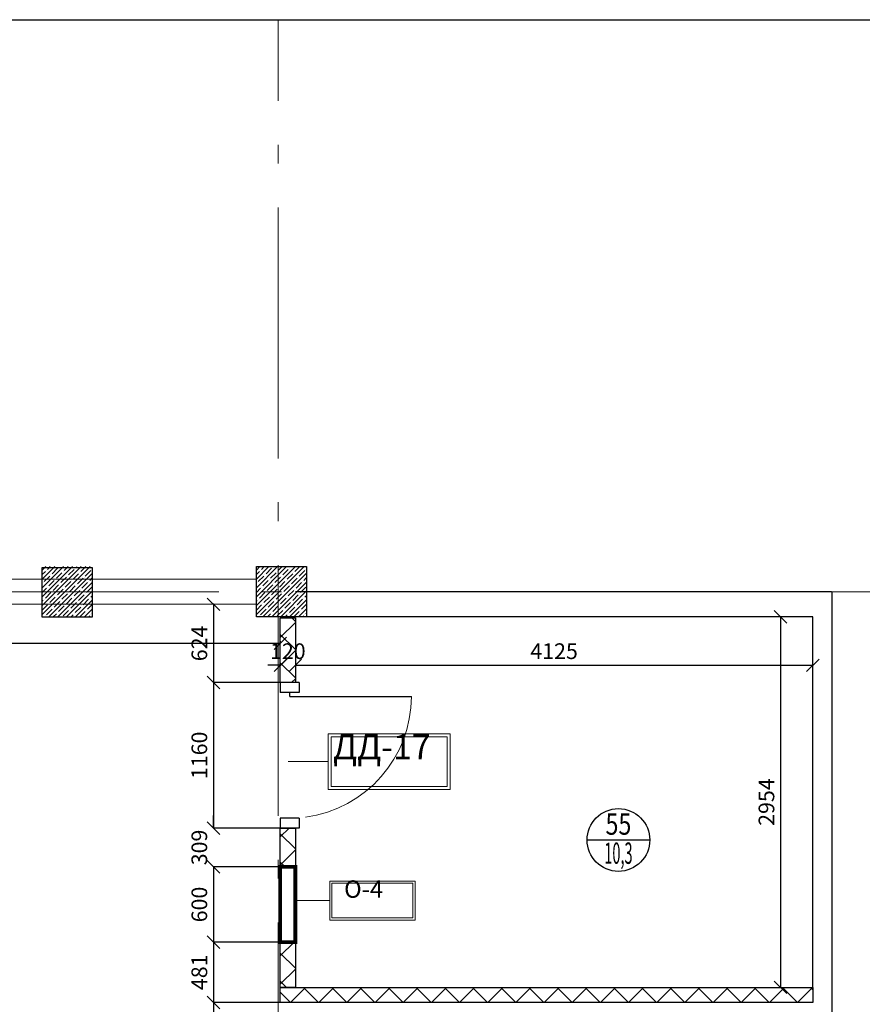
# Model space of a CAD drawing. Units: millimetres. Extents: x 443210 to 2308017, y -417444 to 172928.
# Drawn here: x 841188 to 847904, y -75977 to -68128 of the extents above; entities that cross this region are included whole.
import ezdxf
from ezdxf.enums import TextEntityAlignment as Align

# ---------------------------------------------------------------- set-up
doc = ezdxf.new("R2010")
doc.units = ezdxf.units.MM
doc.linetypes.add('Dot & Dashed', pattern=[2850, 2000, -350, 150, -350])
doc.layers.get('Defpoints').update_dxf_attribs({"color": 253})
for name, color, linetype, lineweight in [('030_Ном_пера__3', 7, 'Continuous', 100), ('4-й слой стены которые нельзя снести красным цветом_Ном_пера__2', 7, 'Continuous', 0), ('Floors_Ном_пера__3', 7, 'Continuous', 100), ('ВОЗВОДИМЫЕ ПЕРЕГОРОДКИ', 74, 'Continuous', 30), ('ИЗМЕНЕНИЯ 22.09', 7, 'Continuous', 9), ('Маркеровка помещений', 7, 'Continuous', 0), ('Перегородки_NEW', 93, 'Continuous', 30), ('Стены', 7, 'Continuous', 30), ('Стены_Ном_пера__2', 7, 'Continuous', 0), ('Фризы_Разрез', 7, 'Continuous', 30)]:
    doc.layers.add(name, color=color, linetype=linetype, lineweight=lineweight)
doc.layers.add('zalivka sten', color=7, linetype='Continuous', lineweight=5, true_color=0x919191)
doc.layers.add('размеры2', color=7, linetype='Continuous')
doc.layers.add('Экспликация', color=7, linetype='Continuous')
doc.styles.add('ARIAL', font='arial.ttf')
doc.styles.add('Romans', font='romans.shx', dxfattribs={"width": 0.8})
doc.styles.add('Эксплик1', font='simplex.shx', dxfattribs={"width": 0.7, "height": 450})
doc.dimstyles.get("Standard").update_dxf_attribs({"dimtxt": 125, "dimasz": 100, "dimexe": 0.18, "dimexo": 0.0625, "dimgap": 50, "dimtad": 1, "dimdec": 0, "dimzin": 0, "dimdsep": 46, "dimtxsty": 'Romans', "dimblk": 'OBLIQUE', "dimcen": 0.09, "dimadec": 0, "dimazin": 0, "dimtfac": 1, "dimtdec": 0, "dimtix": 1, "dimtofl": 0, "dimtmove": 0, "dimatfit": 3, "dimldrblk": 'OBLIQUE', "dimfxl": 1, "dimtolj": 1, "dimtzin": 0, "dimarcsym": 0})

# ---------------------------------------------------------------- blocks, each defined once
blk = doc.blocks.new('*U1640')
at = {"layer": 'ВОЗВОДИМЫЕ ПЕРЕГОРОДКИ', "lineweight": 9}
h = blk.add_hatch(dxfattribs=at)
h.set_pattern_fill('ANSI37', color=0, scale=50, angle=270, style=0)
h.set_pattern_definition([(315, (-690.8, 80), (112.253, 112.253), []), (45, (-690.8, 80), (-112.253, 112.253), [])])
h.paths.add_polyline_path([(0, 0), (0, -120), (309.2, -120), (309.2, 0)])
at = {"layer": 'ВОЗВОДИМЫЕ ПЕРЕГОРОДКИ', "color": 0, "lineweight": 30}
blk.add_lwpolyline([(0, 0), (0, -120), (309.2, -120), (309.2, 0)], close=True, dxfattribs=at)
blk = doc.blocks.new('*U961')
at = {"layer": 'ВОЗВОДИМЫЕ ПЕРЕГОРОДКИ', "lineweight": 9}
h = blk.add_hatch(dxfattribs=at)
h.set_pattern_fill('ANSI37', color=0, scale=50, angle=270, style=0)
h.set_pattern_definition([(315, (3245, 80), (112.253, 112.253), []), (45, (3245, 80), (-112.253, 112.253), [])])
h.paths.add_polyline_path([(0, 0), (0, -120), (4245, -120), (4245, 0)])
at = {"layer": 'ВОЗВОДИМЫЕ ПЕРЕГОРОДКИ', "color": 0, "lineweight": 30}
blk.add_lwpolyline([(0, 0), (0, -120), (4245, -120), (4245, 0)], close=True, dxfattribs=at)
blk = doc.blocks.new('*U955')
at = {"layer": 'ВОЗВОДИМЫЕ ПЕРЕГОРОДКИ', "lineweight": 9}
h = blk.add_hatch(dxfattribs=at)
h.set_pattern_fill('ANSI37', color=0, scale=50, angle=270, style=0)
h.set_pattern_definition([(315, (-484.1, 80), (112.253, 112.253), []), (45, (-484.1, 80), (-112.253, 112.253), [])])
h.paths.add_polyline_path([(0, 0), (0, -120), (515.9, -120), (515.9, 0)])
at = {"layer": 'ВОЗВОДИМЫЕ ПЕРЕГОРОДКИ', "color": 0, "lineweight": 30}
blk.add_lwpolyline([(0, 0), (0, -120), (515.9, -120), (515.9, 0)], close=True, dxfattribs=at)
blk = doc.blocks.new('*U956')
at = {"layer": 'ВОЗВОДИМЫЕ ПЕРЕГОРОДКИ', "lineweight": 9}
h = blk.add_hatch(dxfattribs=at)
h.set_pattern_fill('ANSI37', color=0, scale=50, angle=270, style=0)
h.set_pattern_definition([(315, (-639.37, 80), (112.253, 112.253), []), (45, (-639.37, 80), (-112.253, 112.253), [])])
h.paths.add_polyline_path([(0, 0), (0, -120), (360.6, -120), (360.6, 0)])
at = {"layer": 'ВОЗВОДИМЫЕ ПЕРЕГОРОДКИ', "color": 0, "lineweight": 30}
blk.add_lwpolyline([(0, 0), (0, -120), (360.6, -120), (360.6, 0)], close=True, dxfattribs=at)
blk = doc.blocks.new('Дверь 1000')
at = {"ltscale": 100}
for p, q in [((110, 0), (110, 970)), ((0, 75), (0, -75)), ((80, 75), (80, -75)), ((110, 0), (80, 0)), ((1080, 75), (1080, -75)), ((1160, 75), (1160, -75))]:
    blk.add_line(p, q, dxfattribs=at)
for p, q in [((0, 75), (80, 75)), ((1080, 75), (1160, 75)), ((0, -75), (80, -75)), ((1080, -75), (1160, -75))]:
    blk.add_line(p, q)
at = {"lineweight": 0, "ltscale": 10}
blk.add_arc((110, 0), 970, 7.40407, 90, dxfattribs=at)
blk = doc.blocks.new('_OBLIQUE')
at = {"color": 0, "linetype": 'ByBlock'}
blk.add_line((-0.5, -0.5), (0.5, 0.5), dxfattribs=at)
blk = doc.blocks.new('*D1544')
at = {"layer": 'Defpoints', "color": 0, "linetype": 'ByBlock', "lineweight": 20, "transparency": 16777216}
for p in [(837048.2, -72966.6), (843264.9, -73083), (843264.9, -73099.5)]:
    blk.add_point(p, dxfattribs=at)
at = {"layer": 'Фризы_Разрез', "color": 0, "linetype": 'ByBlock', "lineweight": -2, "transparency": 16777216}
for p, q in [((837048.2, -72966.6), (837048.2, -73099.7)), ((837048.2, -73099.5), (843264.9, -73099.5)), ((843264.9, -73083.1), (843264.9, -73099.7))]:
    blk.add_line(p, q, dxfattribs=at)
at = {"layer": 'Фризы_Разрез', "color": 0, "linetype": 'ByBlock', "lineweight": -2, "transparency": 16777216, "xscale": 100, "yscale": 100, "zscale": 100, "rotation": 180}
blk.add_blockref('_OBLIQUE', (837048.2, -73099.5), dxfattribs=at)
at = {"layer": 'Фризы_Разрез', "color": 0, "linetype": 'ByBlock', "lineweight": -2, "transparency": 16777216, "xscale": 100, "yscale": 100, "zscale": 100}
blk.add_blockref('_OBLIQUE', (843264.9, -73099.5), dxfattribs=at)
at = {"layer": 'Фризы_Разрез', "color": 0, "linetype": 'ByBlock', "lineweight": 20, "transparency": 16777216, "insert": (840156.6, -72987), "char_height": 125, "attachment_point": 5, "style": 'Romans'}
blk.add_mtext('\\A1;6217', dxfattribs=at)
blk = doc.blocks.new('*D1545')
at = {"layer": 'Defpoints', "color": 0, "linetype": 'ByBlock', "lineweight": 20, "transparency": 16777216}
for p in [(843384.9, -73091.6), (843264.9, -73274.7), (843384.9, -73274.7)]:
    blk.add_point(p, dxfattribs=at)
at = {"layer": 'Фризы_Разрез', "color": 0, "linetype": 'ByBlock', "lineweight": -2, "transparency": 16777216}
for p, q in [((843384.9, -73091.7), (843384.9, -73274.9)), ((843264.9, -73274.7), (843164.9, -73274.7)), ((843264.9, -73274.7), (843264.9, -73274.6)), ((843384.9, -73274.7), (843484.9, -73274.7))]:
    blk.add_line(p, q, dxfattribs=at)
at = {"layer": 'Фризы_Разрез', "color": 0, "linetype": 'ByBlock', "lineweight": -2, "transparency": 16777216, "xscale": 100, "yscale": 100, "zscale": 100}
blk.add_blockref('_OBLIQUE', (843264.9, -73274.7), dxfattribs=at)
at = {"layer": 'Фризы_Разрез', "color": 0, "linetype": 'ByBlock', "lineweight": -2, "transparency": 16777216, "xscale": 100, "yscale": 100, "zscale": 100, "rotation": 180}
blk.add_blockref('_OBLIQUE', (843384.9, -73274.7), dxfattribs=at)
at = {"layer": 'Фризы_Разрез', "color": 0, "linetype": 'ByBlock', "lineweight": 20, "transparency": 16777216, "insert": (843324.9, -73162.2), "char_height": 125, "attachment_point": 5, "style": 'Romans'}
blk.add_mtext('\\A1;120', dxfattribs=at)
blk = doc.blocks.new('*D1546')
at = {"layer": 'Defpoints', "color": 0, "linetype": 'ByBlock', "lineweight": 20, "transparency": 16777216}
for p in [(843384.9, -73274.7), (847509.9, -73274.6), (847509.9, -73334.2)]:
    blk.add_point(p, dxfattribs=at)
at = {"layer": 'Фризы_Разрез', "color": 0, "linetype": 'ByBlock', "lineweight": -2, "transparency": 16777216}
for p, q in [((843384.9, -73274.7), (843384.9, -73274.4)), ((843384.9, -73274.6), (847509.9, -73274.6)), ((847509.9, -73334.1), (847509.9, -73274.4))]:
    blk.add_line(p, q, dxfattribs=at)
at = {"layer": 'Фризы_Разрез', "color": 0, "linetype": 'ByBlock', "lineweight": -2, "transparency": 16777216, "xscale": 100, "yscale": 100, "zscale": 100, "rotation": 180}
blk.add_blockref('_OBLIQUE', (843384.9, -73274.6), dxfattribs=at)
at = {"layer": 'Фризы_Разрез', "color": 0, "linetype": 'ByBlock', "lineweight": -2, "transparency": 16777216, "xscale": 100, "yscale": 100, "zscale": 100}
blk.add_blockref('_OBLIQUE', (847509.9, -73274.6), dxfattribs=at)
at = {"layer": 'Фризы_Разрез', "color": 0, "linetype": 'ByBlock', "lineweight": 20, "transparency": 16777216, "insert": (845447.4, -73162.1), "char_height": 125, "attachment_point": 5, "style": 'Romans'}
blk.add_mtext('\\A1;4125', dxfattribs=at)
blk = doc.blocks.new('*D1547')
at = {"layer": 'Defpoints', "color": 0, "linetype": 'ByBlock', "lineweight": 20, "transparency": 16777216}
for p in [(842735.8, -72788.2), (842732.1, -73412.4), (843264.9, -73412.4)]:
    blk.add_point(p, dxfattribs=at)
at = {"layer": 'Фризы_Разрез', "color": 0, "linetype": 'ByBlock', "lineweight": -2, "transparency": 16777216}
for p, q in [((842735.8, -72788.2), (842731.9, -72788.2)), ((842732.1, -72788.2), (842732.1, -73412.4)), ((843264.8, -73412.4), (842731.9, -73412.4))]:
    blk.add_line(p, q, dxfattribs=at)
at = {"layer": 'Фризы_Разрез', "color": 0, "linetype": 'ByBlock', "lineweight": -2, "transparency": 16777216, "xscale": 100, "yscale": 100, "zscale": 100}
for p, rotation in [((842732.1, -72788.2), 90), ((842732.1, -73412.4), 270)]:
    blk.add_blockref('_OBLIQUE', p, dxfattribs=dict(at, rotation=rotation))
at = {"layer": 'Фризы_Разрез', "color": 0, "linetype": 'ByBlock', "lineweight": 20, "transparency": 16777216, "insert": (842619.6, -73100.3), "char_height": 125, "attachment_point": 5, "rotation": 90, "style": 'Romans'}
blk.add_mtext('\\A1;624', dxfattribs=at)
blk = doc.blocks.new('*D1548')
at = {"layer": 'Defpoints', "color": 0, "linetype": 'ByBlock', "lineweight": 20, "transparency": 16777216}
for p in [(843264.9, -73412.4), (842732.1, -74572.4), (843264.9, -74572.4)]:
    blk.add_point(p, dxfattribs=at)
at = {"layer": 'Фризы_Разрез', "color": 0, "linetype": 'ByBlock', "lineweight": -2, "transparency": 16777216}
for p, q in [((843264.8, -73412.4), (842731.9, -73412.4)), ((842732.1, -73412.4), (842732.1, -74572.4)), ((843264.8, -74572.4), (842731.9, -74572.4))]:
    blk.add_line(p, q, dxfattribs=at)
at = {"layer": 'Фризы_Разрез', "color": 0, "linetype": 'ByBlock', "lineweight": -2, "transparency": 16777216, "xscale": 100, "yscale": 100, "zscale": 100}
for p, rotation in [((842732.1, -73412.4), 90), ((842732.1, -74572.4), 270)]:
    blk.add_blockref('_OBLIQUE', p, dxfattribs=dict(at, rotation=rotation))
at = {"layer": 'Фризы_Разрез', "color": 0, "linetype": 'ByBlock', "lineweight": 20, "transparency": 16777216, "insert": (842619.6, -73992.4), "char_height": 125, "attachment_point": 5, "rotation": 90, "style": 'Romans'}
blk.add_mtext('\\A1;1160', dxfattribs=at)
blk = doc.blocks.new('*D1549')
at = {"layer": 'Defpoints', "color": 0, "linetype": 'ByBlock', "lineweight": 20, "transparency": 16777216}
for p in [(843264.8, -74572.4), (842732.1, -74881.6), (843264.9, -74881.6)]:
    blk.add_point(p, dxfattribs=at)
at = {"layer": 'Фризы_Разрез', "color": 0, "linetype": 'ByBlock', "lineweight": -2, "transparency": 16777216}
for p, q in [((842732.1, -74572.4), (842732.1, -74472.4)), ((843264.8, -74572.4), (842731.9, -74572.4)), ((843264.8, -74881.6), (842731.9, -74881.6)), ((842732.1, -74881.6), (842732.1, -74981.6))]:
    blk.add_line(p, q, dxfattribs=at)
at = {"layer": 'Фризы_Разрез', "color": 0, "linetype": 'ByBlock', "lineweight": -2, "transparency": 16777216, "xscale": 100, "yscale": 100, "zscale": 100}
for p, rotation in [((842732.1, -74572.4), 270), ((842732.1, -74881.6), 90)]:
    blk.add_blockref('_OBLIQUE', p, dxfattribs=dict(at, rotation=rotation))
at = {"layer": 'Фризы_Разрез', "color": 0, "linetype": 'ByBlock', "lineweight": 20, "transparency": 16777216, "insert": (842619.6, -74727), "char_height": 125, "attachment_point": 5, "rotation": 90, "style": 'Romans'}
blk.add_mtext('\\A1;309', dxfattribs=at)
blk = doc.blocks.new('*D1550')
at = {"layer": 'Defpoints', "color": 0, "linetype": 'ByBlock', "lineweight": 20, "transparency": 16777216}
for p in [(843264.9, -74881.6), (842732.1, -75481.8), (843264.9, -75481.8)]:
    blk.add_point(p, dxfattribs=at)
at = {"layer": 'Фризы_Разрез', "color": 0, "linetype": 'ByBlock', "lineweight": -2, "transparency": 16777216}
for p, q in [((843264.8, -74881.6), (842731.9, -74881.6)), ((842732.1, -74881.6), (842732.1, -75481.8)), ((843264.8, -75481.8), (842731.9, -75481.8))]:
    blk.add_line(p, q, dxfattribs=at)
at = {"layer": 'Фризы_Разрез', "color": 0, "linetype": 'ByBlock', "lineweight": -2, "transparency": 16777216, "xscale": 100, "yscale": 100, "zscale": 100}
for p, rotation in [((842732.1, -74881.6), 90), ((842732.1, -75481.8), 270)]:
    blk.add_blockref('_OBLIQUE', p, dxfattribs=dict(at, rotation=rotation))
at = {"layer": 'Фризы_Разрез', "color": 0, "linetype": 'ByBlock', "lineweight": 20, "transparency": 16777216, "insert": (842619.6, -75181.7), "char_height": 125, "attachment_point": 5, "rotation": 90, "style": 'Romans'}
blk.add_mtext('\\A1;600', dxfattribs=at)
blk = doc.blocks.new('*D1551')
at = {"layer": 'Defpoints', "color": 0, "linetype": 'ByBlock', "lineweight": 20, "transparency": 16777216}
for p in [(843264.9, -75481.8), (842732.1, -75962.5), (843264.9, -75962.5)]:
    blk.add_point(p, dxfattribs=at)
at = {"layer": 'Фризы_Разрез', "color": 0, "linetype": 'ByBlock', "lineweight": -2, "transparency": 16777216}
for p, q in [((843264.8, -75481.8), (842731.9, -75481.8)), ((842732.1, -75481.8), (842732.1, -75962.5)), ((843264.8, -75962.5), (842731.9, -75962.5))]:
    blk.add_line(p, q, dxfattribs=at)
at = {"layer": 'Фризы_Разрез', "color": 0, "linetype": 'ByBlock', "lineweight": -2, "transparency": 16777216, "xscale": 100, "yscale": 100, "zscale": 100}
for p, rotation in [((842732.1, -75481.8), 90), ((842732.1, -75962.5), 270)]:
    blk.add_blockref('_OBLIQUE', p, dxfattribs=dict(at, rotation=rotation))
at = {"layer": 'Фризы_Разрез', "color": 0, "linetype": 'ByBlock', "lineweight": 20, "transparency": 16777216, "insert": (842619.6, -75722.2), "char_height": 125, "attachment_point": 5, "rotation": 90, "style": 'Romans'}
blk.add_mtext('\\A1;481', dxfattribs=at)
blk = doc.blocks.new('*D1552')
at = {"layer": 'Defpoints', "color": 0, "linetype": 'ByBlock', "lineweight": 20, "transparency": 16777216}
for p in [(843264.8, -75962.5), (842731.9, -79972.5), (843127.5, -79972.5)]:
    blk.add_point(p, dxfattribs=at)
at = {"layer": 'Фризы_Разрез', "color": 0, "linetype": 'ByBlock', "lineweight": -2, "transparency": 16777216}
for p, q in [((843264.8, -75962.5), (842731.7, -75962.5)), ((842731.9, -75962.5), (842731.9, -79972.5)), ((843127.4, -79972.5), (842731.7, -79972.5))]:
    blk.add_line(p, q, dxfattribs=at)
at = {"layer": 'Фризы_Разрез', "color": 0, "linetype": 'ByBlock', "lineweight": -2, "transparency": 16777216, "xscale": 100, "yscale": 100, "zscale": 100}
for p, rotation in [((842731.9, -75962.5), 90), ((842731.9, -79972.5), 270)]:
    blk.add_blockref('_OBLIQUE', p, dxfattribs=dict(at, rotation=rotation))
at = {"layer": 'Фризы_Разрез', "color": 0, "linetype": 'ByBlock', "lineweight": 20, "transparency": 16777216, "insert": (842619.4, -77967.5), "char_height": 125, "attachment_point": 5, "rotation": 90, "style": 'Romans'}
blk.add_mtext('\\A1;4010', dxfattribs=at)
blk = doc.blocks.new('*D1577')
at = {"layer": 'Defpoints', "color": 0, "linetype": 'ByBlock', "lineweight": 20, "transparency": 16777216}
for p in [(847252.5, -72888.2), (847181, -75842.5), (847252.5, -75842.5)]:
    blk.add_point(p, dxfattribs=at)
at = {"layer": 'Фризы_Разрез', "color": 0, "linetype": 'ByBlock', "lineweight": -2, "transparency": 16777216}
for p, q in [((847252.4, -72888.2), (847252.3, -72888.2)), ((847252.5, -72888.2), (847252.5, -75842.5)), ((847181.1, -75842.5), (847252.7, -75842.5))]:
    blk.add_line(p, q, dxfattribs=at)
at = {"layer": 'Фризы_Разрез', "color": 0, "linetype": 'ByBlock', "lineweight": -2, "transparency": 16777216, "xscale": 100, "yscale": 100, "zscale": 100}
for p, rotation in [((847252.5, -72888.2), 90), ((847252.5, -75842.5), 270)]:
    blk.add_blockref('_OBLIQUE', p, dxfattribs=dict(at, rotation=rotation))
at = {"layer": 'Фризы_Разрез', "color": 0, "linetype": 'ByBlock', "lineweight": 20, "transparency": 16777216, "insert": (847140, -74365.3), "char_height": 125, "attachment_point": 5, "rotation": 90, "style": 'Romans'}
blk.add_mtext('\\A1;2954', dxfattribs=at)
blk = doc.blocks.new('rama')
at = {"layer": 'Стены', "color": 1, "lineweight": 0, "ltscale": 26.3}
for points in [[(266117.1, 291911), (266853.4, 291911), (266853.4, 291574.8), (266117.1, 291574.8)], [(266135.2, 291892.9), (266835.2, 291892.9), (266835.2, 291593), (266135.2, 291593)]]:
    blk.add_lwpolyline(points, close=True, dxfattribs=at)
blk = doc.blocks.new('Ч')
at = {"layer": 'Стены', "color": 4, "lineweight": 0, "ltscale": 26.3}
for points in [[(-115037, -586108), (-114065, -586108), (-114065, -586552), (-115037, -586552)], [(-115013, -586132), (-114089, -586132), (-114089, -586528), (-115013, -586528)]]:
    blk.add_lwpolyline(points, close=True, dxfattribs=at)
blk = doc.blocks.new('Номер помещения1')
at = {"layer": 'Экспликация', "lineweight": -3}
blk.add_line((-500, 0), (500, 0), dxfattribs=at)
at = {"layer": 'Экспликация'}
blk.add_circle((0, 0), 500, dxfattribs=at)
at = {"layer": 'Экспликация', "lineweight": -3, "style": 'Эксплик1', "flags": 12}
for tag, width, p in [('№', 0.8, (0, 84)), ('КВ.М', 0.5, (0, -380))]:
    blk.add_attdef(tag, text='', height=340, dxfattribs=dict(at, width=width)).set_placement(p, align=Align.CENTER)

msp = doc.modelspace()

# ---------------------------------------------------------------- hatches: boundary and pattern name
at = {"layer": 'zalivka sten'}
h = msp.add_hatch(dxfattribs=at)
h.set_pattern_fill('ANSI35', color=256, scale=200)
h.set_pattern_definition([(45, (-3187242.535, -4090944.595), (-35.35533906, 35.35533906), []), (45, (-3187207.18, -4090944.595), (-35.35533906, 35.35533906), [62.5, -12.5, 0, -12.5])])
h.paths.add_polyline_path([(841368, -72488.2), (841768, -72488.2), (841768, -72888.2), (841368, -72888.2)])
h = msp.add_hatch(dxfattribs=at)
h.set_pattern_fill('ANSI35', color=256, scale=200)
h.set_pattern_definition([(45, (-3185536.36, -4090944.595), (-35.35533906, 35.35533906), []), (45, (-3185501.005, -4090944.595), (-35.35533906, 35.35533906), [62.5, -12.5, 0, -12.5])])
h.paths.add_polyline_path([(843074.2, -72488.2), (843474.2, -72488.2), (843474.2, -72888.2), (843074.2, -72888.2)])

# ---------------------------------------------------------------- linework, layer by layer
msp.add_lwpolyline([(822834, -68127.6), (853236.2, -68127.6), (853236.2, -99924), (822834, -99924)], close=True)
at = {"color": 5, "const_width": 30}
msp.add_lwpolyline([(843384.9, -75481.8), (843264.9, -75481.8), (843264.9, -74881.6), (843384.9, -74881.6)], close=True, dxfattribs=at)
at = {"layer": '030_Ном_пера__3', "linetype": 'Continuous', "lineweight": 30}
for p, q in [((841768, -72498.2), (841363, -72498.2)), ((841363, -72498.2), (841363, -72888.2)), ((841768, -72498.2), (841363, -72498.2)), ((841363, -72498.2), (841363, -72888.2)), ((841768, -72888.2), (841768, -72498.2)), ((841768, -72888.2), (841768, -72498.2)), ((841363, -72888.2), (841768, -72888.2)), ((841363, -72888.2), (841768, -72888.2))]:
    msp.add_line(p, q, dxfattribs=at)
at = {"layer": '4-й слой стены которые нельзя снести красным цветом_Ном_пера__2', "linetype": 'Continuous'}
for p, q in [((843074.2, -72888.2), (843074.2, -72488.2)), ((843074.2, -72488.2), (843474.2, -72488.2)), ((843074.2, -72888.2), (843074.2, -72488.2)), ((843074.2, -72488.2), (843474.2, -72488.2)), ((843474.2, -72488.2), (843474.2, -72888.2)), ((843474.2, -72488.2), (843474.2, -72888.2)), ((843474.2, -72888.2), (843074.2, -72888.2)), ((843474.2, -72888.2), (843074.2, -72888.2))]:
    msp.add_line(p, q, dxfattribs=at)
at = {"layer": 'Floors_Ном_пера__3', "linetype": 'Continuous', "lineweight": 30}
for p, q in [((843074.2, -72888.2), (843074.2, -72488.2)), ((843074.2, -72488.2), (843474.2, -72488.2)), ((843474.2, -72488.2), (843474.2, -72888.2)), ((847659.4, -72688.2), (843384.9, -72688.2)), ((847659.9, -72688.2), (847659.9, -81447)), ((843474.2, -72888.2), (843074.2, -72888.2)), ((847509.9, -72888.2), (843235.4, -72888.2)), ((847509.9, -75842.5), (847509.9, -72888.2)), ((847659.4, -75842.5), (847659.9, -75843))]:
    msp.add_line(p, q, dxfattribs=at)
at = {"layer": 'ИЗМЕНЕНИЯ 22.09', "color": 0}
for p, q in [((837048.2, -72588.2), (843074.2, -72588.2)), ((837048.2, -72788.2), (843074.2, -72788.2))]:
    msp.add_line(p, q, dxfattribs=at)
at = {"layer": 'размеры2', "color": 1, "linetype": 'ByBlock', "lineweight": 20}
msp.add_line((843646.8, -74042.3), (843326.7, -74042.3), dxfattribs=at)
at = {"layer": 'размеры2', "color": 4, "linetype": 'ByBlock', "lineweight": 20}
msp.add_line((843658.8, -75150.6), (843384.9, -75150.6), dxfattribs=at)
at = {"layer": 'Стены_Ном_пера__2', "color": 141, "linetype": 'Dot & Dashed'}
for p, q in [((843247.9, -97275.1), (843247.9, -68127.6)), ((857023.9, -72688.2), (835515.3, -72688.2))]:
    msp.add_line(p, q, dxfattribs=at)

# ---------------------------------------------------------------- block references
at = {"rotation": 270}
msp.add_blockref('Дверь 1000', (843339.9, -73412.4), dxfattribs=at)
at = {"xscale": 1.32, "yscale": 1.32, "zscale": 1.32}
msp.add_blockref('rama', (492372.2, -459143), dxfattribs=at)
at = {"color": 0, "lineweight": 20, "ltscale": 0.13}
ref = msp.add_blockref('Номер помещения1', (845960.2, -74667.5), dxfattribs=dict(at, xscale=0.5, yscale=0.5, zscale=0.5))
ref.add_attrib('№', '55', dxfattribs={"layer": 'Экспликация', "lineweight": 5, "height": 170, "style": 'Эксплик1', "width": 0.8, "flags": 12}).set_placement((845960.2, -74625.5), align=Align.CENTER)
ref.add_attrib('КВ.М', '10,3', dxfattribs={"layer": 'Экспликация', "color": 0, "lineweight": 5, "height": 170, "style": 'Эксплик1', "width": 0.5, "flags": 12}).set_placement((845960.2, -74857.5), align=Align.CENTER)
at = {"layer": 'Перегородки_NEW', "color": 30, "ltscale": 0.5, "xscale": -1}
for name, p, rotation in [('*U955', (843264.9, -72896.5), 90), ('*U1640', (843264.9, -74572.4), 90), ('*U956', (843264.9, -75481.8), 90), ('*U961', (843264.9, -75962.5), 180)]:
    msp.add_blockref(name, p, dxfattribs=dict(at, rotation=rotation))
at = {"layer": 'Стены', "linetype": 'ByBlock', "lineweight": 20, "xscale": 0.7, "yscale": 0.7, "zscale": 0.7}
msp.add_blockref('Ч', (924184.8, 335280.6), dxfattribs=at)

# ---------------------------------------------------------------- texts
at = {"layer": 'Маркеровка помещений', "color": 1, "insert": (843479.3, -73924.6), "char_height": 475.2, "attachment_point": 4, "style": 'ARIAL'}
msp.add_mtext(' {\\H0.41667x; ДД-17}', dxfattribs=at)
at = {"layer": 'Маркеровка помещений', "color": 4, "insert": (843544.8, -75059), "char_height": 332.64, "attachment_point": 4, "style": 'ARIAL'}
msp.add_mtext(' {\\H0.41667x;   О-4}', dxfattribs=at)

# ---------------------------------------------------------------- dimensions: what is measured, and where the dimension line sits
at = {"layer": 'Фризы_Разрез', "linetype": 'ByBlock', "lineweight": 20}
for base, p1, p2, picture, middle in [((842732.1, -73412.4), (842735.8, -72788.2), (843264.9, -73412.4), '*D1547', (842619.6, -73100.3)), ((847252.5, -75842.5), (847252.5, -72888.2), (847181, -75842.5), '*D1577', (847140, -74365.3)), ((842732.1, -74572.4), (843264.9, -73412.4), (843264.9, -74572.4), '*D1548', (842619.6, -73992.4)), ((842732.1, -74881.6), (843264.8, -74572.4), (843264.9, -74881.6), '*D1549', (842619.6, -74727)), ((842732.1, -75481.8), (843264.9, -74881.6), (843264.9, -75481.8), '*D1550', (842619.6, -75181.7)), ((842732.1, -75962.5), (843264.9, -75481.8), (843264.9, -75962.5), '*D1551', (842619.6, -75722.2)), ((842731.9, -79972.5), (843264.8, -75962.5), (843127.5, -79972.5), '*D1552', (842619.4, -77967.5))]:
    dim = msp.add_linear_dim(base=base, p1=p1, p2=p2, angle=90, dimstyle='Standard', dxfattribs=at)
    dim.commit()
    dim.dimension.update_dxf_attribs({"geometry": picture, "text_midpoint": middle})
for base, p1, p2, picture, middle in [((843264.9, -73099.5), (837048.2, -72966.6), (843264.9, -73083), '*D1544', (840156.6, -72987)), ((843384.9, -73274.7), (843264.9, -73274.7), (843384.9, -73091.6), '*D1545', (843324.9, -73162.2)), ((847509.9, -73274.6), (843384.9, -73274.7), (847509.9, -73334.2), '*D1546', (845447.4, -73162.1))]:
    dim = msp.add_linear_dim(base=base, p1=p1, p2=p2, dimstyle='Standard', dxfattribs=at)
    dim.commit()
    dim.dimension.update_dxf_attribs({"geometry": picture, "text_midpoint": middle})

doc.saveas('drawing.dxf')
